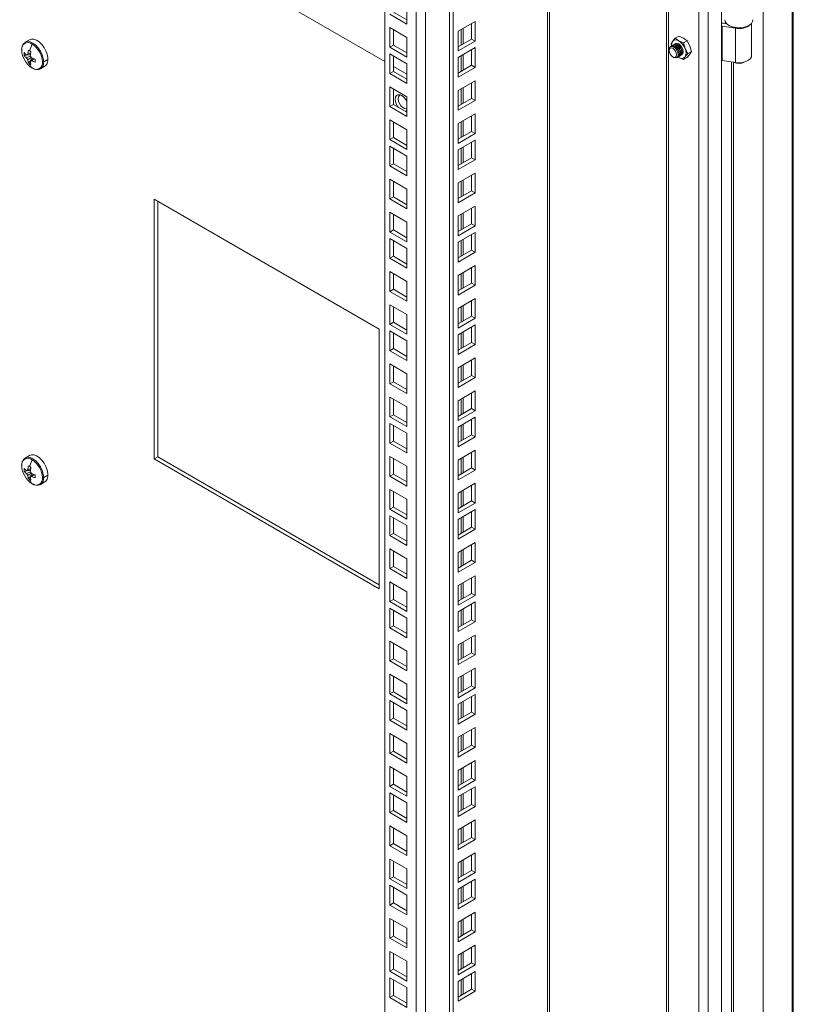
# Model space of a CAD drawing. Units: millimetres. Extents: x 63 to 8538, y 73 to 6060.
# Drawn here: x 7266 to 7428, y 4871 to 5077 of the extents above; entities that cross this region are included whole.
import ezdxf

# ---------------------------------------------------------------- set-up
doc = ezdxf.new("R2010")
doc.units = ezdxf.units.MM
doc.header["$LTSCALE"] = 5

msp = doc.modelspace()

# ---------------------------------------------------------------- linework, layer by layer
at = {"linetype": 'Continuous', "lineweight": 18}
for p, q in [((7412.86, 4772.71), (7412.86, 5386.31)), ((7421.58, 5384.38), (7421.58, 4778.61)), ((7410.07, 5383.58), (7410.07, 4772.22)), ((7427.68, 4777.83), (7427.68, 5383.33)), ((7427.91, 4778.11), (7427.91, 5383.27)), ((7408.11, 5382.06), (7408.11, 4773.35)), ((7401.37, 5378.16), (7401.37, 4777.17)), ((7401.77, 5378.4), (7401.77, 4777.01)), ((7376.43, 4782.81), (7376.43, 5363.77)), ((7376.84, 4783.38), (7376.84, 5364)), ((7355.91, 4771.84), (7355.91, 5351.93)), ((7356.67, 4771.41), (7356.67, 5352.36)), ((7348.9, 4788.95), (7348.9, 5347.88)), ((7350.86, 5349.01), (7350.86, 4788.95)), ((7342.34, 4792.74), (7342.34, 5344.09)), ((7265.85, 5112.87), (7342.34, 5068.72)), ((7346.96, 5077.43), (7344.13, 5079.06)), ((7346.96, 5080.7), (7346.96, 5076.56)), ((7346.96, 5076.56), (7343.38, 5078.63)), ((7361.29, 5077.13), (7357.71, 5075.06)), ((7361.29, 5072.99), (7361.29, 5077.13)), ((7413.53, 5076.76), (7413.68, 5077.05)), ((7343.38, 5075.84), (7346.96, 5073.77)), ((7343.38, 5071.7), (7343.38, 5075.84)), ((7344.13, 5072.14), (7344.13, 5075.41)), ((7357.71, 5075.06), (7357.71, 5070.92)), ((7358.33, 5075.42), (7358.33, 5072.15)), ((7358.78, 5072.42), (7358.78, 5075.68)), ((7360.53, 5073.43), (7360.53, 5076.69)), ((7413.03, 5076.13), (7415.83, 5075.7)), ((7413.03, 5076.13), (7413.03, 5068.94)), ((7413.99, 5076.62), (7413.31, 5076.72)), ((7413.91, 5076.7), (7413.53, 5076.76)), ((7413.53, 5076.69), (7413.53, 5076.76)), ((7414.44, 5076.28), (7414.63, 5076.17)), ((7415.83, 5068.51), (7415.83, 5075.7)), ((7418.4, 5076.17), (7418.59, 5076.28)), ((7419.18, 5070), (7419.18, 5076.77)), ((7267.93, 5073.27), (7267.01, 5072.74)), ((7346.96, 5073.77), (7346.96, 5069.64)), ((7357.71, 5071.79), (7360.53, 5073.43)), ((7357.71, 5070.92), (7361.29, 5072.99)), ((7360.53, 5073.43), (7361.29, 5072.99)), ((7402.62, 5072.93), (7402.32, 5072.39)), ((7403.19, 5073.63), (7402.62, 5072.93)), ((7403.19, 5073.63), (7403.93, 5074.06)), ((7403.92, 5073.05), (7403.19, 5073.63)), ((7404.93, 5072.62), (7403.92, 5073.05)), ((7403.93, 5074.06), (7404.94, 5073.63)), ((7405.68, 5073.05), (7404.93, 5072.62)), ((7404.94, 5073.63), (7405.68, 5073.05)), ((7406.25, 5072.01), (7405.68, 5073.05)), ((7343.38, 5071.7), (7344.13, 5072.14)), ((7346.96, 5069.64), (7343.38, 5071.7)), ((7346.96, 5070.51), (7344.13, 5072.14)), ((7361.29, 5071.62), (7357.71, 5069.55)), ((7360.53, 5067.92), (7360.53, 5071.18)), ((7361.29, 5067.48), (7361.29, 5071.62)), ((7401.9, 5071.22), (7401.9, 5071.03)), ((7402.32, 5072.39), (7402.42, 5071.97)), ((7402.46, 5072), (7402.41, 5071.97)), ((7402.74, 5072.16), (7402.69, 5072.13)), ((7403.02, 5072.33), (7402.98, 5072.3)), ((7405.23, 5071.42), (7404.93, 5072.62)), ((7405.8, 5070.38), (7405.23, 5071.42)), ((7406.55, 5070.81), (7405.8, 5070.38)), ((7406.55, 5070.81), (7406.25, 5072.01)), ((7406.25, 5070.27), (7406.55, 5070.81)), ((7266.78, 5069.95), (7268.1, 5070.2)), ((7268.1, 5070.5), (7267.29, 5070.1)), ((7267.29, 5069.48), (7268.1, 5069.88)), ((7267.53, 5070.23), (7268.18, 5070.55)), ((7268.28, 5069.57), (7267.53, 5069.07)), ((7267.68, 5068.39), (7268.56, 5069.41)), ((7268.07, 5068.76), (7268.88, 5069.31)), ((7268.9, 5069.3), (7268.3, 5068.9)), ((7271.75, 5069.17), (7270.88, 5068.66)), ((7343.38, 5070.33), (7346.96, 5068.26)), ((7343.38, 5066.2), (7343.38, 5070.33)), ((7344.13, 5066.63), (7344.13, 5069.9)), ((7357.71, 5069.55), (7357.71, 5065.41)), ((7358.33, 5069.91), (7358.33, 5066.64)), ((7358.78, 5066.91), (7358.78, 5070.17)), ((7402.68, 5069.69), (7402.84, 5069.59)), ((7403.74, 5069.66), (7403.79, 5069.69)), ((7403.92, 5069.56), (7403.76, 5069.67)), ((7403.77, 5069.68), (7403.92, 5069.56)), ((7403.92, 5069.56), (7404.93, 5069.14)), ((7404.03, 5069.82), (7404.08, 5069.85)), ((7404.31, 5069.99), (7404.36, 5070.02)), ((7404.93, 5069.14), (7405.23, 5069.68)), ((7405.68, 5069.57), (7404.93, 5069.14)), ((7405.23, 5069.68), (7405.8, 5070.38)), ((7405.68, 5069.57), (7406.25, 5070.27)), ((7415.83, 5068.51), (7413.03, 5068.94)), ((7414.96, 5068.64), (7414.96, 4830.45)), ((7270.21, 5067.2), (7271.13, 5067.72)), ((7343.38, 5066.2), (7344.13, 5066.63)), ((7344.13, 5067.69), (7346.96, 5066.05)), ((7346.96, 5065), (7344.13, 5066.63)), ((7346.96, 5068.26), (7346.96, 5064.13)), ((7357.71, 5066.29), (7360.53, 5067.92)), ((7357.71, 5065.41), (7361.29, 5067.48)), ((7360.53, 5067.92), (7361.29, 5067.48)), ((7415.39, 4830.65), (7415.39, 5068.58)), ((7346.96, 5064.13), (7343.38, 5066.2)), ((7361.29, 5064.7), (7357.71, 5062.63)), ((7361.29, 5060.56), (7361.29, 5064.7)), ((7343.38, 5063.41), (7346.96, 5061.34)), ((7343.38, 5059.27), (7343.38, 5063.41)), ((7344.13, 5059.71), (7344.13, 5062.97)), ((7357.71, 5062.63), (7357.71, 5058.49)), ((7358.33, 5062.99), (7358.33, 5059.72)), ((7358.78, 5059.98), (7358.78, 5063.25)), ((7360.53, 5060.99), (7360.53, 5064.26)), ((7346.96, 5061.34), (7346.96, 5057.2)), ((7357.71, 5059.36), (7360.53, 5060.99)), ((7357.71, 5058.49), (7361.29, 5060.56)), ((7360.53, 5060.99), (7361.29, 5060.56)), ((7343.38, 5059.27), (7344.13, 5059.71)), ((7346.96, 5057.2), (7343.38, 5059.27)), ((7346.96, 5058.07), (7344.13, 5059.71)), ((7343.38, 5056.48), (7346.96, 5054.42)), ((7343.38, 5052.35), (7343.38, 5056.48)), ((7361.29, 5057.77), (7357.71, 5055.7)), ((7358.78, 5053.06), (7358.78, 5056.32)), ((7360.53, 5054.07), (7360.53, 5057.34)), ((7361.29, 5053.63), (7361.29, 5057.77)), ((7344.13, 5052.78), (7344.13, 5056.05)), ((7346.96, 5054.42), (7346.96, 5050.28)), ((7357.71, 5055.7), (7357.71, 5051.57)), ((7358.33, 5056.06), (7358.33, 5052.8)), ((7343.38, 5052.35), (7344.13, 5052.78)), ((7346.96, 5050.28), (7343.38, 5052.35)), ((7346.96, 5051.15), (7344.13, 5052.78)), ((7357.71, 5052.44), (7360.53, 5054.07)), ((7357.71, 5051.57), (7361.29, 5053.63)), ((7361.29, 5052.26), (7357.71, 5050.19)), ((7360.53, 5054.07), (7361.29, 5053.63)), ((7361.29, 5048.13), (7361.29, 5052.26)), ((7343.38, 5050.98), (7346.96, 5048.91)), ((7343.38, 5046.84), (7343.38, 5050.98)), ((7344.13, 5047.27), (7344.13, 5050.54)), ((7357.71, 5050.19), (7357.71, 5046.06)), ((7358.33, 5050.55), (7358.33, 5047.29)), ((7358.78, 5047.55), (7358.78, 5050.82)), ((7360.53, 5048.56), (7360.53, 5051.83)), ((7346.96, 5048.91), (7346.96, 5044.77)), ((7357.71, 5046.93), (7360.53, 5048.56)), ((7357.71, 5046.06), (7361.29, 5048.13)), ((7360.53, 5048.56), (7361.29, 5048.13)), ((7343.38, 5046.84), (7344.13, 5047.27)), ((7346.96, 5044.77), (7343.38, 5046.84)), ((7346.96, 5045.64), (7344.13, 5047.27)), ((7343.38, 5044.05), (7346.96, 5041.98)), ((7343.38, 5039.91), (7343.38, 5044.05)), ((7361.29, 5045.34), (7357.71, 5043.27)), ((7358.78, 5040.62), (7358.78, 5043.89)), ((7360.53, 5041.64), (7360.53, 5044.9)), ((7361.29, 5041.2), (7361.29, 5045.34)), ((7344.13, 5040.35), (7344.13, 5043.62)), ((7346.96, 5041.98), (7346.96, 5037.85)), ((7357.71, 5043.27), (7357.71, 5039.13)), ((7358.33, 5043.63), (7358.33, 5040.36)), ((7294.04, 5039.88), (7294.04, 4985.45)), ((7341.18, 5012.67), (7294.04, 5039.88)), ((7343.38, 5039.91), (7344.13, 5040.35)), ((7346.96, 5037.85), (7343.38, 5039.91)), ((7346.96, 5038.72), (7344.13, 5040.35)), ((7357.71, 5040), (7360.53, 5041.64)), ((7357.71, 5039.13), (7361.29, 5041.2)), ((7360.53, 5041.64), (7361.29, 5041.2)), ((7294.79, 4985.88), (7294.79, 5039.45)), ((7361.29, 5038.41), (7357.71, 5036.35)), ((7360.53, 5034.71), (7360.53, 5037.98)), ((7361.29, 5034.28), (7361.29, 5038.41)), ((7343.38, 5037.13), (7346.96, 5035.06)), ((7343.38, 5032.99), (7343.38, 5037.13)), ((7344.13, 5033.42), (7344.13, 5036.69)), ((7357.71, 5036.35), (7357.71, 5032.21)), ((7358.33, 5036.71), (7358.33, 5033.44)), ((7358.78, 5033.7), (7358.78, 5036.97)), ((7346.96, 5035.06), (7346.96, 5030.92)), ((7357.71, 5033.08), (7360.53, 5034.71)), ((7357.71, 5032.21), (7361.29, 5034.28)), ((7360.53, 5034.71), (7361.29, 5034.28)), ((7343.38, 5032.99), (7344.13, 5033.42)), ((7346.96, 5030.92), (7343.38, 5032.99)), ((7343.38, 5031.62), (7346.96, 5029.55)), ((7343.38, 5027.48), (7343.38, 5031.62)), ((7346.96, 5031.79), (7344.13, 5033.42)), ((7361.29, 5032.91), (7357.71, 5030.84)), ((7360.53, 5029.2), (7360.53, 5032.47)), ((7361.29, 5028.77), (7361.29, 5032.91)), ((7344.13, 5027.92), (7344.13, 5031.18)), ((7346.96, 5029.55), (7346.96, 5025.41)), ((7357.71, 5030.84), (7357.71, 5026.7)), ((7358.33, 5031.2), (7358.33, 5027.93)), ((7358.78, 5028.19), (7358.78, 5031.46)), ((7343.38, 5027.48), (7344.13, 5027.92)), ((7346.96, 5025.41), (7343.38, 5027.48)), ((7346.96, 5026.28), (7344.13, 5027.92)), ((7357.71, 5027.57), (7360.53, 5029.2)), ((7357.71, 5026.7), (7361.29, 5028.77)), ((7360.53, 5029.2), (7361.29, 5028.77)), ((7361.29, 5025.98), (7357.71, 5023.91)), ((7360.53, 5022.28), (7360.53, 5025.55)), ((7361.29, 5021.84), (7361.29, 5025.98)), ((7343.38, 5024.69), (7346.96, 5022.63)), ((7343.38, 5020.56), (7343.38, 5024.69)), ((7344.13, 5020.99), (7344.13, 5024.26)), ((7357.71, 5023.91), (7357.71, 5019.78)), ((7358.33, 5024.27), (7358.33, 5021.01)), ((7358.78, 5021.27), (7358.78, 5024.53)), ((7346.96, 5022.63), (7346.96, 5018.49)), ((7357.71, 5020.65), (7360.53, 5022.28)), ((7357.71, 5019.78), (7361.29, 5021.84)), ((7360.53, 5022.28), (7361.29, 5021.84)), ((7343.38, 5020.56), (7344.13, 5020.99)), ((7346.96, 5018.49), (7343.38, 5020.56)), ((7346.96, 5019.36), (7344.13, 5020.99)), ((7343.38, 5017.77), (7346.96, 5015.7)), ((7343.38, 5013.63), (7343.38, 5017.77)), ((7344.13, 5014.07), (7344.13, 5017.33)), ((7361.29, 5019.06), (7357.71, 5016.99)), ((7358.33, 5017.35), (7358.33, 5014.08)), ((7358.78, 5014.34), (7358.78, 5017.61)), ((7360.53, 5015.36), (7360.53, 5018.62)), ((7361.29, 5014.92), (7361.29, 5019.06)), ((7346.96, 5015.7), (7346.96, 5011.56)), ((7357.71, 5016.99), (7357.71, 5012.85)), ((7357.71, 5013.72), (7360.53, 5015.36)), ((7360.53, 5015.36), (7361.29, 5014.92)), ((7343.38, 5013.63), (7344.13, 5014.07)), ((7346.96, 5011.56), (7343.38, 5013.63)), ((7346.96, 5012.43), (7344.13, 5014.07)), ((7357.71, 5012.85), (7361.29, 5014.92)), ((7361.29, 5013.55), (7357.71, 5011.48)), ((7360.53, 5009.85), (7360.53, 5013.11)), ((7361.29, 5009.41), (7361.29, 5013.55)), ((7341.18, 4958.23), (7341.18, 5012.67)), ((7343.38, 5012.26), (7346.96, 5010.19)), ((7343.38, 5008.12), (7343.38, 5012.26)), ((7344.13, 5008.56), (7344.13, 5011.82)), ((7357.71, 5011.48), (7357.71, 5007.34)), ((7358.33, 5011.84), (7358.33, 5008.57)), ((7358.78, 5008.83), (7358.78, 5012.1)), ((7346.96, 5010.19), (7346.96, 5006.05)), ((7357.71, 5008.21), (7360.53, 5009.85)), ((7357.71, 5007.34), (7361.29, 5009.41)), ((7360.53, 5009.85), (7361.29, 5009.41)), ((7343.38, 5008.12), (7344.13, 5008.56)), ((7346.96, 5006.05), (7343.38, 5008.12)), ((7346.96, 5006.93), (7344.13, 5008.56)), ((7343.38, 5005.34), (7346.96, 5003.27)), ((7343.38, 5001.2), (7343.38, 5005.34)), ((7344.13, 5001.63), (7344.13, 5004.9)), ((7361.29, 5006.62), (7357.71, 5004.56)), ((7358.33, 5004.91), (7358.33, 5001.65)), ((7358.78, 5001.91), (7358.78, 5005.18)), ((7360.53, 5002.92), (7360.53, 5006.19)), ((7361.29, 5002.49), (7361.29, 5006.62)), ((7346.96, 5003.27), (7346.96, 4999.13)), ((7357.71, 5004.56), (7357.71, 5000.42)), ((7357.71, 5001.29), (7360.53, 5002.92)), ((7360.53, 5002.92), (7361.29, 5002.49)), ((7343.38, 5001.2), (7344.13, 5001.63)), ((7346.96, 4999.13), (7343.38, 5001.2)), ((7346.96, 5000), (7344.13, 5001.63)), ((7357.71, 5000.42), (7361.29, 5002.49)), ((7361.29, 4999.7), (7357.71, 4997.63)), ((7360.53, 4996), (7360.53, 4999.26)), ((7361.29, 4995.56), (7361.29, 4999.7)), ((7343.38, 4998.41), (7346.96, 4996.34)), ((7343.38, 4994.27), (7343.38, 4998.41)), ((7344.13, 4994.71), (7344.13, 4997.98)), ((7357.71, 4997.63), (7357.71, 4993.49)), ((7358.33, 4997.99), (7358.33, 4994.72)), ((7358.78, 4994.99), (7358.78, 4998.25)), ((7343.38, 4994.27), (7344.13, 4994.71)), ((7346.96, 4993.08), (7344.13, 4994.71)), ((7346.96, 4996.34), (7346.96, 4992.21)), ((7357.71, 4994.36), (7360.53, 4996)), ((7357.71, 4993.49), (7361.29, 4995.56)), ((7360.53, 4996), (7361.29, 4995.56)), ((7346.96, 4992.21), (7343.38, 4994.27)), ((7343.38, 4992.9), (7346.96, 4990.83)), ((7343.38, 4988.77), (7343.38, 4992.9)), ((7344.13, 4989.2), (7344.13, 4992.47)), ((7361.29, 4994.19), (7357.71, 4992.12)), ((7358.33, 4992.48), (7358.33, 4989.22)), ((7358.78, 4989.48), (7358.78, 4992.74)), ((7360.53, 4990.49), (7360.53, 4993.75)), ((7361.29, 4990.05), (7361.29, 4994.19)), ((7346.96, 4990.83), (7346.96, 4986.7)), ((7357.71, 4992.12), (7357.71, 4987.99)), ((7357.71, 4988.86), (7360.53, 4990.49)), ((7360.53, 4990.49), (7361.29, 4990.05)), ((7343.38, 4988.77), (7344.13, 4989.2)), ((7346.96, 4986.7), (7343.38, 4988.77)), ((7346.96, 4987.57), (7344.13, 4989.2)), ((7357.71, 4987.99), (7361.29, 4990.05)), ((7267.93, 4986.17), (7267.01, 4985.64)), ((7361.29, 4987.27), (7357.71, 4985.2)), ((7360.53, 4983.56), (7360.53, 4986.83)), ((7361.29, 4983.13), (7361.29, 4987.27)), ((7294.04, 4985.45), (7294.79, 4985.88)), ((7294.04, 4985.45), (7341.18, 4958.23)), ((7341.18, 4959.1), (7294.79, 4985.88)), ((7343.38, 4985.98), (7346.96, 4983.91)), ((7343.38, 4981.84), (7343.38, 4985.98)), ((7344.13, 4982.28), (7344.13, 4985.54)), ((7357.71, 4985.2), (7357.71, 4981.06)), ((7358.33, 4985.56), (7358.33, 4982.29)), ((7358.78, 4982.55), (7358.78, 4985.82)), ((7266.78, 4982.85), (7268.1, 4983.11)), ((7268.1, 4983.4), (7267.29, 4983)), ((7267.29, 4982.38), (7268.1, 4982.78)), ((7267.53, 4983.14), (7268.18, 4983.45)), ((7268.28, 4982.48), (7267.53, 4981.97)), ((7267.68, 4981.3), (7268.56, 4982.31)), ((7268.07, 4981.66), (7268.88, 4982.21)), ((7268.9, 4982.2), (7268.3, 4981.8)), ((7271.75, 4982.07), (7270.88, 4981.56)), ((7343.38, 4981.84), (7344.13, 4982.28)), ((7346.96, 4980.64), (7344.13, 4982.28)), ((7346.96, 4983.91), (7346.96, 4979.77)), ((7357.71, 4981.93), (7360.53, 4983.56)), ((7357.71, 4981.06), (7361.29, 4983.13)), ((7360.53, 4983.56), (7361.29, 4983.13)), ((7270.21, 4980.1), (7271.13, 4980.63)), ((7346.96, 4979.77), (7343.38, 4981.84)), ((7361.29, 4980.34), (7357.71, 4978.27)), ((7361.29, 4976.2), (7361.29, 4980.34)), ((7343.38, 4979.05), (7346.96, 4976.99)), ((7343.38, 4974.92), (7343.38, 4979.05)), ((7344.13, 4975.35), (7344.13, 4978.62)), ((7357.71, 4978.27), (7357.71, 4974.14)), ((7358.33, 4978.63), (7358.33, 4975.37)), ((7358.78, 4975.63), (7358.78, 4978.89)), ((7360.53, 4976.64), (7360.53, 4979.91)), ((7346.96, 4976.99), (7346.96, 4972.85)), ((7357.71, 4975.01), (7360.53, 4976.64)), ((7357.71, 4974.14), (7361.29, 4976.2)), ((7360.53, 4976.64), (7361.29, 4976.2)), ((7343.38, 4974.92), (7344.13, 4975.35)), ((7346.96, 4972.85), (7343.38, 4974.92)), ((7346.96, 4973.72), (7344.13, 4975.35)), ((7361.29, 4974.83), (7357.71, 4972.76)), ((7360.53, 4971.13), (7360.53, 4974.4)), ((7361.29, 4970.7), (7361.29, 4974.83)), ((7343.38, 4973.55), (7346.96, 4971.48)), ((7343.38, 4969.41), (7343.38, 4973.55)), ((7344.13, 4969.84), (7344.13, 4973.11)), ((7357.71, 4972.76), (7357.71, 4968.63)), ((7358.33, 4973.12), (7358.33, 4969.86)), ((7358.78, 4970.12), (7358.78, 4973.39)), ((7343.38, 4969.41), (7344.13, 4969.84)), ((7346.96, 4968.21), (7344.13, 4969.84)), ((7346.96, 4971.48), (7346.96, 4967.34)), ((7357.71, 4969.5), (7360.53, 4971.13)), ((7357.71, 4968.63), (7361.29, 4970.7)), ((7360.53, 4971.13), (7361.29, 4970.7)), ((7346.96, 4967.34), (7343.38, 4969.41)), ((7361.29, 4967.91), (7357.71, 4965.84)), ((7361.29, 4963.77), (7361.29, 4967.91)), ((7343.38, 4966.62), (7346.96, 4964.55)), ((7343.38, 4962.48), (7343.38, 4966.62)), ((7344.13, 4962.92), (7344.13, 4966.19)), ((7357.71, 4965.84), (7357.71, 4961.7)), ((7358.33, 4966.2), (7358.33, 4962.93)), ((7358.78, 4963.19), (7358.78, 4966.46)), ((7360.53, 4964.21), (7360.53, 4967.47)), ((7346.96, 4964.55), (7346.96, 4960.42)), ((7357.71, 4962.57), (7360.53, 4964.21)), ((7357.71, 4961.7), (7361.29, 4963.77)), ((7360.53, 4964.21), (7361.29, 4963.77)), ((7343.38, 4962.48), (7344.13, 4962.92)), ((7346.96, 4960.42), (7343.38, 4962.48)), ((7346.96, 4961.29), (7344.13, 4962.92)), ((7343.38, 4959.7), (7346.96, 4957.63)), ((7343.38, 4955.56), (7343.38, 4959.7)), ((7361.29, 4960.98), (7357.71, 4958.92)), ((7358.78, 4956.27), (7358.78, 4959.54)), ((7360.53, 4957.28), (7360.53, 4960.55)), ((7361.29, 4956.85), (7361.29, 4960.98)), ((7344.13, 4956), (7344.13, 4959.26)), ((7346.96, 4957.63), (7346.96, 4953.49)), ((7357.71, 4958.92), (7357.71, 4954.78)), ((7357.71, 4955.65), (7360.53, 4957.28)), ((7358.33, 4959.28), (7358.33, 4956.01)), ((7360.53, 4957.28), (7361.29, 4956.85)), ((7343.38, 4955.56), (7344.13, 4956)), ((7346.96, 4953.49), (7343.38, 4955.56)), ((7346.96, 4954.36), (7344.13, 4956)), ((7357.71, 4954.78), (7361.29, 4956.85)), ((7361.29, 4955.48), (7357.71, 4953.41)), ((7361.29, 4951.34), (7361.29, 4955.48)), ((7343.38, 4954.19), (7346.96, 4952.12)), ((7343.38, 4950.05), (7343.38, 4954.19)), ((7344.13, 4950.49), (7344.13, 4953.75)), ((7357.71, 4953.41), (7357.71, 4949.27)), ((7358.33, 4953.77), (7358.33, 4950.5)), ((7358.78, 4950.76), (7358.78, 4954.03)), ((7360.53, 4951.77), (7360.53, 4955.04)), ((7346.96, 4952.12), (7346.96, 4947.98)), ((7357.71, 4950.14), (7360.53, 4951.77)), ((7357.71, 4949.27), (7361.29, 4951.34)), ((7360.53, 4951.77), (7361.29, 4951.34)), ((7343.38, 4950.05), (7344.13, 4950.49)), ((7346.96, 4947.98), (7343.38, 4950.05)), ((7346.96, 4948.85), (7344.13, 4950.49)), ((7343.38, 4947.26), (7346.96, 4945.2)), ((7343.38, 4943.13), (7343.38, 4947.26)), ((7361.29, 4948.55), (7357.71, 4946.48)), ((7358.78, 4943.84), (7358.78, 4947.1)), ((7360.53, 4944.85), (7360.53, 4948.12)), ((7361.29, 4944.41), (7361.29, 4948.55)), ((7344.13, 4943.56), (7344.13, 4946.83)), ((7346.96, 4945.2), (7346.96, 4941.06)), ((7357.71, 4946.48), (7357.71, 4942.35)), ((7358.33, 4946.84), (7358.33, 4943.58)), ((7343.38, 4943.13), (7344.13, 4943.56)), ((7346.96, 4941.06), (7343.38, 4943.13)), ((7346.96, 4941.93), (7344.13, 4943.56)), ((7357.71, 4943.22), (7360.53, 4944.85)), ((7357.71, 4942.35), (7361.29, 4944.41)), ((7360.53, 4944.85), (7361.29, 4944.41)), ((7361.29, 4941.63), (7357.71, 4939.56)), ((7360.53, 4937.93), (7360.53, 4941.19)), ((7361.29, 4937.49), (7361.29, 4941.63)), ((7343.38, 4940.34), (7346.96, 4938.27)), ((7343.38, 4936.2), (7343.38, 4940.34)), ((7344.13, 4936.64), (7344.13, 4939.9)), ((7357.71, 4939.56), (7357.71, 4935.42)), ((7358.33, 4939.92), (7358.33, 4936.65)), ((7358.78, 4936.91), (7358.78, 4940.18)), ((7343.38, 4936.2), (7344.13, 4936.64)), ((7346.96, 4935), (7344.13, 4936.64)), ((7346.96, 4938.27), (7346.96, 4934.13)), ((7357.71, 4936.29), (7360.53, 4937.93)), ((7357.71, 4935.42), (7361.29, 4937.49)), ((7360.53, 4937.93), (7361.29, 4937.49)), ((7346.96, 4934.13), (7343.38, 4936.2)), ((7343.38, 4934.83), (7346.96, 4932.76)), ((7343.38, 4930.69), (7343.38, 4934.83)), ((7361.29, 4936.12), (7357.71, 4934.05)), ((7358.78, 4931.4), (7358.78, 4934.67)), ((7360.53, 4932.42), (7360.53, 4935.68)), ((7361.29, 4931.98), (7361.29, 4936.12)), ((7344.13, 4931.13), (7344.13, 4934.39)), ((7346.96, 4932.76), (7346.96, 4928.63)), ((7357.71, 4934.05), (7357.71, 4929.91)), ((7358.33, 4934.41), (7358.33, 4931.14)), ((7343.38, 4930.69), (7344.13, 4931.13)), ((7346.96, 4928.63), (7343.38, 4930.69)), ((7346.96, 4929.5), (7344.13, 4931.13)), ((7357.71, 4930.78), (7360.53, 4932.42)), ((7357.71, 4929.91), (7361.29, 4931.98)), ((7360.53, 4932.42), (7361.29, 4931.98)), ((7361.29, 4929.19), (7357.71, 4927.13)), ((7360.53, 4925.49), (7360.53, 4928.76)), ((7361.29, 4925.06), (7361.29, 4929.19)), ((7343.38, 4927.91), (7346.96, 4925.84)), ((7343.38, 4923.77), (7343.38, 4927.91)), ((7344.13, 4924.2), (7344.13, 4927.47)), ((7357.71, 4927.13), (7357.71, 4922.99)), ((7358.33, 4927.48), (7358.33, 4924.22)), ((7358.78, 4924.48), (7358.78, 4927.75)), ((7346.96, 4925.84), (7346.96, 4921.7)), ((7357.71, 4923.86), (7360.53, 4925.49)), ((7357.71, 4922.99), (7361.29, 4925.06)), ((7360.53, 4925.49), (7361.29, 4925.06)), ((7343.38, 4923.77), (7344.13, 4924.2)), ((7346.96, 4921.7), (7343.38, 4923.77)), ((7346.96, 4922.57), (7344.13, 4924.2)), ((7361.29, 4922.27), (7357.71, 4920.2)), ((7361.29, 4918.13), (7361.29, 4922.27)), ((7343.38, 4920.98), (7346.96, 4918.91)), ((7343.38, 4916.84), (7343.38, 4920.98)), ((7344.13, 4917.28), (7344.13, 4920.55)), ((7357.71, 4920.2), (7357.71, 4916.06)), ((7358.33, 4920.56), (7358.33, 4917.29)), ((7358.78, 4917.56), (7358.78, 4920.82)), ((7360.53, 4918.57), (7360.53, 4921.83)), ((7346.96, 4918.91), (7346.96, 4914.78)), ((7357.71, 4916.93), (7360.53, 4918.57)), ((7357.71, 4916.06), (7361.29, 4918.13)), ((7360.53, 4918.57), (7361.29, 4918.13)), ((7343.38, 4916.84), (7344.13, 4917.28)), ((7346.96, 4914.78), (7343.38, 4916.84)), ((7346.96, 4915.65), (7344.13, 4917.28)), ((7361.29, 4916.76), (7357.71, 4914.69)), ((7360.53, 4913.06), (7360.53, 4916.33)), ((7361.29, 4912.62), (7361.29, 4916.76)), ((7343.38, 4915.47), (7346.96, 4913.4)), ((7343.38, 4911.34), (7343.38, 4915.47)), ((7344.13, 4911.77), (7344.13, 4915.04)), ((7357.71, 4914.69), (7357.71, 4910.56)), ((7358.33, 4915.05), (7358.33, 4911.79)), ((7358.78, 4912.05), (7358.78, 4915.31)), ((7346.96, 4913.4), (7346.96, 4909.27)), ((7357.71, 4911.43), (7360.53, 4913.06)), ((7357.71, 4910.56), (7361.29, 4912.62)), ((7360.53, 4913.06), (7361.29, 4912.62)), ((7343.38, 4911.34), (7344.13, 4911.77)), ((7346.96, 4909.27), (7343.38, 4911.34)), ((7346.96, 4910.14), (7344.13, 4911.77)), ((7361.29, 4909.84), (7357.71, 4907.77)), ((7361.29, 4905.7), (7361.29, 4909.84)), ((7343.38, 4908.55), (7346.96, 4906.48)), ((7343.38, 4904.41), (7343.38, 4908.55)), ((7344.13, 4904.85), (7344.13, 4908.11)), ((7357.71, 4907.77), (7357.71, 4903.63)), ((7358.33, 4908.13), (7358.33, 4904.86)), ((7358.78, 4905.12), (7358.78, 4908.39)), ((7360.53, 4906.13), (7360.53, 4909.4)), ((7346.96, 4906.48), (7346.96, 4902.34)), ((7357.71, 4904.5), (7360.53, 4906.13)), ((7357.71, 4903.63), (7361.29, 4905.7)), ((7360.53, 4906.13), (7361.29, 4905.7)), ((7343.38, 4904.41), (7344.13, 4904.85)), ((7346.96, 4902.34), (7343.38, 4904.41)), ((7346.96, 4903.21), (7344.13, 4904.85)), ((7343.38, 4901.62), (7346.96, 4899.56)), ((7343.38, 4897.49), (7343.38, 4901.62)), ((7361.29, 4902.91), (7357.71, 4900.84)), ((7360.53, 4899.21), (7360.53, 4902.48)), ((7361.29, 4898.77), (7361.29, 4902.91)), ((7344.13, 4897.92), (7344.13, 4901.19)), ((7346.96, 4899.56), (7346.96, 4895.42)), ((7357.71, 4900.84), (7357.71, 4896.71)), ((7358.33, 4901.2), (7358.33, 4897.94)), ((7358.78, 4898.2), (7358.78, 4901.46)), ((7343.38, 4897.49), (7344.13, 4897.92)), ((7346.96, 4895.42), (7343.38, 4897.49)), ((7346.96, 4896.29), (7344.13, 4897.92)), ((7357.71, 4897.58), (7360.53, 4899.21)), ((7357.71, 4896.71), (7361.29, 4898.77)), ((7360.53, 4899.21), (7361.29, 4898.77)), ((7343.38, 4896.12), (7346.96, 4894.05)), ((7343.38, 4891.98), (7343.38, 4896.12)), ((7344.13, 4892.41), (7344.13, 4895.68)), ((7361.29, 4897.4), (7357.71, 4895.33)), ((7358.33, 4895.69), (7358.33, 4892.43)), ((7358.78, 4892.69), (7358.78, 4895.96)), ((7360.53, 4893.7), (7360.53, 4896.97)), ((7361.29, 4893.27), (7361.29, 4897.4)), ((7346.96, 4894.05), (7346.96, 4889.91)), ((7357.71, 4895.33), (7357.71, 4891.2)), ((7357.71, 4892.07), (7360.53, 4893.7)), ((7360.53, 4893.7), (7361.29, 4893.27)), ((7343.38, 4891.98), (7344.13, 4892.41)), ((7346.96, 4889.91), (7343.38, 4891.98)), ((7346.96, 4890.78), (7344.13, 4892.41)), ((7357.71, 4891.2), (7361.29, 4893.27)), ((7343.38, 4889.19), (7346.96, 4887.12)), ((7343.38, 4885.05), (7343.38, 4889.19)), ((7361.29, 4890.48), (7357.71, 4888.41)), ((7360.53, 4886.78), (7360.53, 4890.04)), ((7361.29, 4886.34), (7361.29, 4890.48)), ((7344.13, 4885.49), (7344.13, 4888.76)), ((7346.96, 4887.12), (7346.96, 4882.99)), ((7357.71, 4888.41), (7357.71, 4884.27)), ((7358.33, 4888.77), (7358.33, 4885.5)), ((7358.78, 4885.76), (7358.78, 4889.03)), ((7343.38, 4885.05), (7344.13, 4885.49)), ((7346.96, 4882.99), (7343.38, 4885.05)), ((7346.96, 4883.86), (7344.13, 4885.49)), ((7357.71, 4885.14), (7360.53, 4886.78)), ((7357.71, 4884.27), (7361.29, 4886.34)), ((7360.53, 4886.78), (7361.29, 4886.34)), ((7361.29, 4883.55), (7357.71, 4881.49)), ((7360.53, 4879.85), (7360.53, 4883.12)), ((7361.29, 4879.42), (7361.29, 4883.55)), ((7343.38, 4882.27), (7346.96, 4880.2)), ((7343.38, 4878.13), (7343.38, 4882.27)), ((7344.13, 4878.57), (7344.13, 4881.83)), ((7357.71, 4881.49), (7357.71, 4877.35)), ((7358.33, 4881.85), (7358.33, 4878.58)), ((7358.78, 4878.84), (7358.78, 4882.11)), ((7346.96, 4880.2), (7346.96, 4876.06)), ((7357.71, 4878.22), (7360.53, 4879.85)), ((7357.71, 4877.35), (7361.29, 4879.42)), ((7360.53, 4879.85), (7361.29, 4879.42)), ((7343.38, 4878.13), (7344.13, 4878.57)), ((7346.96, 4876.06), (7343.38, 4878.13)), ((7346.96, 4876.93), (7344.13, 4878.57)), ((7361.29, 4878.05), (7357.71, 4875.98)), ((7360.53, 4874.34), (7360.53, 4877.61)), ((7361.29, 4873.91), (7361.29, 4878.05)), ((7343.38, 4876.76), (7346.96, 4874.69)), ((7343.38, 4872.62), (7343.38, 4876.76)), ((7344.13, 4873.06), (7344.13, 4876.32)), ((7357.71, 4875.98), (7357.71, 4871.84)), ((7358.33, 4876.34), (7358.33, 4873.07)), ((7358.78, 4873.33), (7358.78, 4876.6)), ((7343.38, 4872.62), (7344.13, 4873.06)), ((7346.96, 4871.42), (7344.13, 4873.06)), ((7346.96, 4874.69), (7346.96, 4870.55)), ((7357.71, 4872.71), (7360.53, 4874.34)), ((7357.71, 4871.84), (7361.29, 4873.91)), ((7360.53, 4874.34), (7361.29, 4873.91)), ((7346.96, 4870.55), (7343.38, 4872.62))]:
    msp.add_line(p, q, dxfattribs=at)
at = {"linetype": 'Continuous', "lineweight": 18, "flags": 128}
for points in [[(7413.58, 5077.48), (7413.59, 5077.38), (7413.73, 5076.95), (7414.06, 5076.55), (7414.56, 5076.22), (7415.19, 5075.97), (7415.92, 5075.82), (7416.68, 5075.79), (7417.43, 5075.87), (7418.12, 5076.06), (7418.7, 5076.35), (7419.14, 5076.71)], [(7419.14, 5076.71), (7419.39, 5077.13), (7419.45, 5077.48)], [(7270.88, 5068.66), (7270.8, 5069.38), (7270.57, 5070.14), (7270.21, 5070.89), (7269.74, 5071.58), (7269.2, 5072.15), (7268.61, 5072.58), (7268.03, 5072.83), (7267.48, 5072.88), (7267.01, 5072.74), (7267, 5072.73)], [(7267.93, 5073.27), (7268.31, 5073.4), (7268.83, 5073.38), (7269.39, 5073.19), (7269.95, 5072.82), (7270.49, 5072.3), (7270.97, 5071.68), (7271.36, 5070.97), (7271.63, 5070.24), (7271.77, 5069.53), (7271.77, 5068.87), (7271.63, 5068.32), (7271.36, 5067.9), (7271.13, 5067.72)], [(7401.9, 5071.22), (7401.97, 5071.6), (7402.18, 5071.83), (7402.48, 5071.89), (7402.84, 5071.77), (7403.2, 5071.48), (7403.51, 5071.07), (7403.71, 5070.6), (7403.79, 5070.14), (7403.71, 5069.76), (7403.51, 5069.53), (7403.21, 5069.47), (7402.84, 5069.59), (7402.84, 5069.59)], [(7402.68, 5069.69), (7402.38, 5069.93), (7402.13, 5070.27), (7401.96, 5070.66), (7401.9, 5071.03), (7401.96, 5071.34), (7402.13, 5071.53), (7402.38, 5071.58), (7402.68, 5071.48), (7402.97, 5071.24), (7403.23, 5070.9), (7403.39, 5070.51), (7403.45, 5070.14), (7403.39, 5069.83), (7403.23, 5069.64), (7402.97, 5069.59), (7402.68, 5069.69)], [(7402.3, 5071.88), (7402.41, 5071.97), (7402.72, 5072.03), (7403.08, 5071.9), (7403.44, 5071.61), (7403.74, 5071.2), (7403.95, 5070.73), (7404.02, 5070.27), (7403.95, 5069.9), (7403.74, 5069.66), (7403.61, 5069.61)], [(7402.46, 5072), (7402.76, 5072.06), (7403.13, 5071.93), (7403.49, 5071.64), (7403.79, 5071.23), (7404, 5070.76), (7404.07, 5070.3), (7404, 5069.92), (7403.79, 5069.69), (7403.79, 5069.69)], [(7402.59, 5072.05), (7402.69, 5072.13), (7403, 5072.19), (7403.36, 5072.07), (7403.72, 5071.78), (7404.03, 5071.36), (7404.23, 5070.89), (7404.3, 5070.44), (7404.23, 5070.06), (7404.03, 5069.82), (7403.9, 5069.77)], [(7402.74, 5072.16), (7403.05, 5072.22), (7403.41, 5072.1), (7403.77, 5071.81), (7404.07, 5071.39), (7404.28, 5070.92), (7404.35, 5070.46), (7404.28, 5070.09), (7404.08, 5069.85), (7404.08, 5069.85)], [(7402.87, 5072.21), (7402.98, 5072.3), (7403.28, 5072.36), (7403.64, 5072.23), (7404, 5071.94), (7404.31, 5071.53), (7404.51, 5071.06), (7404.59, 5070.6), (7404.51, 5070.22), (7404.31, 5069.99), (7404.18, 5069.94)], [(7403.02, 5072.33), (7403.33, 5072.38), (7403.69, 5072.26), (7404.05, 5071.97), (7404.36, 5071.56), (7404.56, 5071.09), (7404.63, 5070.63), (7404.56, 5070.25), (7404.36, 5070.02), (7404.36, 5070.02)], [(7403.92, 5072.39), (7403.56, 5072.52), (7403.26, 5072.46), (7403.15, 5072.37)], [(7403.15, 5072.37), (7403.26, 5072.46), (7403.57, 5072.52), (7403.93, 5072.39), (7404.29, 5072.1), (7404.59, 5071.69), (7404.8, 5071.22), (7404.87, 5070.76), (7404.8, 5070.39), (7404.59, 5070.15), (7404.47, 5070.1)], [(7403.93, 5072.39), (7403.57, 5072.51), (7403.27, 5072.45), (7403.17, 5072.38)], [(7404.46, 5070.1), (7404.59, 5070.15), (7404.79, 5070.38), (7404.87, 5070.76), (7404.79, 5071.22), (7404.59, 5071.69), (7404.28, 5072.1), (7403.92, 5072.39)], [(7404.48, 5070.11), (7404.59, 5070.16), (7404.79, 5070.39), (7404.86, 5070.77), (7404.79, 5071.22), (7404.59, 5071.69), (7404.29, 5072.1), (7403.93, 5072.39)], [(7415.83, 5068.51), (7416.56, 5068.46), (7417.28, 5068.52), (7417.95, 5068.7), (7418.51, 5068.97), (7418.92, 5069.33), (7419.14, 5069.73), (7419.18, 5070)], [(7268.58, 5067.29), (7268.99, 5067.11), (7269.36, 5067.05)], [(7346.96, 5060.39), (7346.69, 5060.84), (7346.31, 5061.28), (7345.89, 5061.6), (7345.48, 5061.76), (7345.1, 5061.76), (7344.8, 5061.58), (7344.6, 5061.26), (7344.54, 5060.81), (7344.6, 5060.29), (7344.8, 5059.74), (7345.1, 5059.22), (7345.19, 5059.09)], [(7345.68, 5061.7), (7345.41, 5061.59), (7345.21, 5061.31), (7345.14, 5060.9), (7345.21, 5060.41), (7345.41, 5059.91), (7345.71, 5059.44), (7346.08, 5059.07), (7346.47, 5058.85), (7346.84, 5058.79), (7346.96, 5058.81)], [(7346.6, 5058.28), (7346.69, 5058.3), (7346.96, 5058.44)], [(7267.93, 4986.17), (7268.31, 4986.3), (7268.83, 4986.29), (7269.39, 4986.09), (7269.95, 4985.72), (7270.49, 4985.21), (7270.97, 4984.58), (7271.36, 4983.88), (7271.63, 4983.15), (7271.77, 4982.43), (7271.77, 4981.77), (7271.63, 4981.22), (7271.36, 4980.81), (7271.13, 4980.63)], [(7270.88, 4981.56), (7270.8, 4982.28), (7270.57, 4983.05), (7270.21, 4983.79), (7269.74, 4984.48), (7269.2, 4985.06), (7268.61, 4985.48), (7268.03, 4985.73), (7267.48, 4985.79), (7267.01, 4985.64), (7267, 4985.64)], [(7268.58, 4980.2), (7268.99, 4980.01), (7269.36, 4979.95)]]:
    msp.add_lwpolyline(points, dxfattribs=at)
at = {"linetype": 'Continuous', "lineweight": 18}
for centre, radius, start, end in [((7412.95, 5075.59), 0.544, 81.251, 99.2511), ((7412.95, 5074.39), 2.37, 81.2908, 90.404), ((7416.52, 5079.74), 4.04, 242.1372, 297.8628), ((7416.59, 5079.1), 3.49, 257.4527, 311.359), ((7403.84, 5072.19), 1.43, 148.664, 188.4007), ((7403.33, 5072.32), 0.938, 50.7518, 139.4672), ((7402.16, 5070.29), 3.27, 20.2271, 57.362), ((7267.6, 5071.34), 1.34, 50.7967, 189.214), ((7267.95, 5071.31), 1.69, 123.6554, 185.1357), ((7271, 5071.34), 4.73, 182.6055, 237.3945), ((7274.22, 5069.49), 6.73, 166.2355, 173.6065), ((7273.08, 5079.84), 10.28, 238.3424, 240.0238), ((7276, 5068.94), 8.3, 155.514, 166.1478), ((7273.88, 5081.22), 11.88, 240.0203, 241.5471), ((7274.75, 5069.18), 6.73, 166.2355, 173.6065), ((7265.9, 5068.4), 4.73, 2.6055, 57.3945), ((7403.49, 5070.55), 1.95, 333.4364, 26.5636), ((7270.48, 5070.26), 3.71, 175.2207, 184.7793), ((7269.38, 5072.88), 3.47, 221.6653, 233.1259), ((7269.38, 5072.26), 3.47, 221.6653, 233.1259), ((7267.54, 5069.95), 0.283, 91.1081, 148.9026), ((7268.59, 5069.95), 1.37, 200.0877, 219.9123), ((7270.98, 5069.49), 3.47, 186.8767, 198.3365), ((7267.01, 5069.04), 1.37, 20.0877, 39.9123), ((7268.06, 5069.04), 0.283, 271.1081, 328.9026), ((7271.51, 5069.18), 3.47, 186.8767, 198.3365), ((7271, 5075.68), 6.73, 246.3961, 253.7666), ((7271, 5075.06), 6.73, 246.3961, 253.7666), ((7280.18, 5068.91), 11.07, 178.3989, 181.6011), ((7269.36, 5068.47), 1.53, 303.9367, 7.3755), ((7270.67, 5069.05), 0.435, 263.223, 297.5635), ((7404.52, 5070.29), 0.938, 230.7518, 319.4672), ((7412.95, 5068.41), 0.544, 81.251, 99.2511), ((7269.75, 5071.37), 3.62, 235.1655, 240.0214), ((7269.84, 5071.52), 3.8, 240.0224, 244.7244), ((7270.17, 5068.94), 2.35, 197.756, 222.5324), ((7269.3, 5068.4), 1.34, 230.7967, 9.214), ((7269.6, 5068.04), 1.02, 256.064, 306.8234), ((7416.52, 5070.71), 2.4, 243.542, 297.7174), ((7267.6, 4984.25), 1.34, 50.7967, 189.214), ((7267.95, 4984.21), 1.69, 123.6554, 185.1357), ((7276, 4981.85), 8.3, 155.514, 166.1478), ((7265.9, 4981.3), 4.73, 2.6055, 57.3945), ((7271, 4984.25), 4.73, 182.6055, 237.3945), ((7270.48, 4983.16), 3.71, 175.2207, 184.7793), ((7269.38, 4985.78), 3.47, 221.6653, 233.1259), ((7269.38, 4985.16), 3.47, 221.6653, 233.1259), ((7267.54, 4982.85), 0.283, 91.1081, 148.9026), ((7268.59, 4982.85), 1.37, 200.0877, 219.9123), ((7274.22, 4982.39), 6.73, 166.2355, 173.6065), ((7273.08, 4992.74), 10.28, 238.3424, 240.0238), ((7273.88, 4994.13), 11.88, 240.0203, 241.5471), ((7274.75, 4982.08), 6.73, 166.2355, 173.6065), ((7267.01, 4981.95), 1.37, 20.0877, 39.9123), ((7271, 4988.58), 6.73, 246.3961, 253.7666), ((7280.18, 4981.81), 11.07, 178.3989, 181.6011), ((7270.98, 4982.39), 3.47, 186.8767, 198.3365), ((7269.75, 4984.27), 3.62, 235.1655, 240.0214), ((7269.84, 4984.42), 3.8, 240.0224, 244.7244), ((7270.17, 4981.85), 2.35, 197.756, 222.5324), ((7268.06, 4981.95), 0.283, 271.1081, 328.9026), ((7271.51, 4982.08), 3.47, 186.8767, 198.3365), ((7271, 4987.96), 6.73, 246.3961, 253.7666), ((7269.3, 4981.3), 1.34, 230.7967, 9.214), ((7269.6, 4980.94), 1.02, 256.064, 306.8234), ((7269.36, 4981.37), 1.53, 303.9367, 7.3755), ((7270.67, 4981.95), 0.435, 263.223, 297.5635)]:
    msp.add_arc(centre, radius, start, end, dxfattribs=at)

doc.saveas('drawing.dxf')
